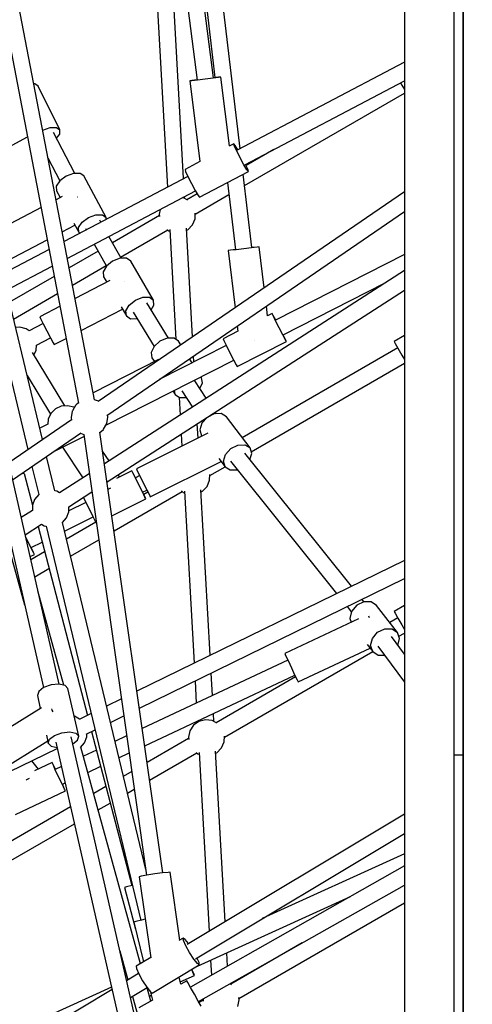
# Model space of a CAD drawing. Units: millimetres. Extents: x -13006 to 22917, y -21060 to 9135.
# Drawn here: x -2468 to -1976, y -2445 to -1375 of the extents above; entities that cross this region are included whole.
import ezdxf

# ---------------------------------------------------------------- set-up
doc = ezdxf.new("R2010")
doc.units = ezdxf.units.MM
doc.layers.add('PV-1A30FA', color=7, linetype='Continuous')
doc.styles.get("Standard").update_dxf_attribs({"font": 'arial.ttf'})
doc.dimstyles.new('Kopia ISO-25', dxfattribs={"dimtxt": 400, "dimasz": 210, "dimexe": 1.25, "dimexo": 0.625, "dimgap": 80, "dimtad": 1, "dimlfac": 0.001, "dimtxsty": 'Standard', "dimblk": 'OBLIQUE', "dimcen": 2.5, "dimse1": 1, "dimse2": 1, "dimadec": 0, "dimazin": 0, "dimtfac": 1, "dimtmove": 0, "dimatfit": 3, "dimfxl": 1, "dimtfillclr": 256, "dimarcsym": 0})

# ---------------------------------------------------------------- blocks, each defined once
blk = doc.blocks.new('*U1')
at = {"layer": 'PV-1A30FA'}
for p, q in [((-390922.4, -378898.2), (-390441.4, -378898.2)), ((-390124.7, -378898.2), (-390524.2, -378898.2)), ((-390441.4, -378898.2), (-389861.5, -378898.2)), ((-389704.9, -378898.2), (-390124.7, -378898.2)), ((-389861.5, -378898.2), (-389284.2, -378898.2)), ((-389281.2, -378898.2), (-389704.9, -378898.2)), ((-389704.9, -378898.2), (-389704.9, -378908.2)), ((-390524.2, -378908.2), (-390124.7, -378908.2)), ((-390124.7, -378908.2), (-389704.9, -378908.2)), ((-389704.9, -378908.2), (-389281.2, -378908.2)), ((-390869.3, -378962), (-390163.8, -378962)), ((-390457.3, -378962), (-390361.7, -379143.7)), ((-390346, -379135.3), (-390437.3, -378962)), ((-390435, -378966.3), (-390432.5, -378964.8)), ((-390432.5, -378964.8), (-390427.6, -378962)), ((-390323.4, -379135.7), (-390423.7, -378962)), ((-390316.6, -378962), (-390089, -379294.7)), ((-390073.9, -379285.3), (-390295.1, -378962)), ((-390248.4, -378962), (-390177.1, -379102)), ((-390248.4, -378962), (-390177.1, -379102)), ((-390231.3, -378962), (-390021.2, -379288)), ((-390001.6, -379285.2), (-390209.9, -378962)), ((-390163.8, -378962), (-389419.9, -378962)), ((-390160.6, -378962), (-390154.1, -378973.3)), ((-390146.7, -378969.1), (-390139.4, -378964.8)), ((-390139.4, -378964.8), (-390134.5, -378962)), ((-390034.4, -379128.6), (-390130.6, -378962)), ((-389916.4, -378962), (-389774.4, -379252.8)), ((-389755.9, -379250.1), (-389896.6, -378962)), ((-389867.5, -378962), (-389861, -378973.3)), ((-389853.6, -378969.1), (-389846.3, -378964.8)), ((-389846.3, -378964.8), (-389841.4, -378962)), ((-389834, -378968.1), (-389837.5, -378962)), ((-389814.4, -378962), (-389833.6, -378976.2)), ((-389823.1, -378990.8), (-389784.1, -378962)), ((-389640.9, -378962), (-389499.4, -379198.2)), ((-389483.9, -379189.2), (-389620, -378962)), ((-389597.7, -378962), (-389527.5, -379116.5)), ((-389584.6, -378962), (-389453, -379194.6)), ((-389437.3, -379185.7), (-389563.9, -378962)), ((-389440.6, -379141.8), (-389544.4, -378962)), ((-390154.1, -378973.3), (-390152.1, -378972.2)), ((-390152.1, -378972.2), (-390146.7, -378969.1)), ((-390147.2, -378969.3), (-390049.6, -379138.2)), ((-389838.2, -378969.5), (-389867.5, -378992.2)), ((-389861, -378973.3), (-389859, -378972.2)), ((-389859, -378972.2), (-389853.6, -378969.1)), ((-389854.1, -378969.3), (-389849.1, -378977.9)), ((-389842.1, -378975.4), (-389838.2, -378969.5)), ((-389842.1, -378983.3), (-389842.1, -378975.4)), ((-389831.5, -378967.2), (-389838.2, -378969.5)), ((-389823.9, -378969.1), (-389831.5, -378967.2)), ((-390161.3, -379093.9), (-390217.4, -378983.6)), ((-390161.3, -379093.9), (-390217.4, -378983.6)), ((-389838.3, -378991.1), (-389842.1, -378983.3)), ((-389813.5, -378990.5), (-389813.4, -378983.7)), ((-389867.5, -378992.2), (-389871.4, -378998)), ((-389831.7, -378996.7), (-389838.3, -378991.1)), ((-389824, -378998.7), (-389831.7, -378996.7)), ((-389825.2, -379002.4), (-389817.4, -378996.4)), ((-389817.4, -378996.4), (-389824, -378998.7)), ((-389724.5, -379157.7), (-389817.6, -378996.5)), ((-389817.4, -378996.4), (-389813.5, -378990.5)), ((-389871.4, -379006), (-389874.1, -379008.1)), ((-389871.4, -378998), (-389871.4, -379006)), ((-389871.4, -379006), (-389867.6, -379013.8)), ((-389855.7, -379000.6), (-389856, -379000.7)), ((-389854, -378999.8), (-389855.7, -379000.6)), ((-389784.6, -379077.6), (-389821.2, -378999.4)), ((-389867.6, -379013.8), (-389861, -379019.4)), ((-389852.9, -379012), (-389815.3, -379092)), ((-389888.3, -379019.6), (-390032.8, -379135.5)), ((-389866.2, -379024.3), (-389860.3, -379019.6)), ((-389861, -379019.4), (-389853.4, -379021.3)), ((-389853.4, -379021.3), (-389849.2, -379019.9)), ((-389475.9, -379186.9), (-389551.4, -379020.6)), ((-390024.2, -379151.1), (-389880.4, -379035.7)), ((-389799.9, -379084.9), (-389792.2, -379081.3)), ((-389792.2, -379081.3), (-389786.6, -379078.6)), ((-389715.2, -379244.3), (-389791.7, -379081.1)), ((-389790, -379080.3), (-389740.1, -379166.7)), ((-389786.6, -379078.6), (-389784.6, -379077.6)), ((-389501.1, -379073.1), (-389456.2, -379150.8)), ((-390156, -379091.4), (-390161.5, -379094.3)), ((-390156.1, -379091.2), (-390161.3, -379093.7)), ((-390154.1, -379090.2), (-390156.1, -379091.2)), ((-390154.1, -379090.2), (-390156, -379091.4)), ((-390126.8, -379143.7), (-390154.1, -379090.2)), ((-389815.3, -379092), (-389813.2, -379091.1)), ((-389813.2, -379091.1), (-389807.6, -379088.5)), ((-389808, -379088.7), (-389733.8, -379247)), ((-389807.6, -379088.5), (-389799.9, -379084.9)), ((-390362.5, -379104), (-390345.2, -379134)), ((-390177.2, -379101.8), (-390182.4, -379104.5)), ((-390176.7, -379102), (-390182.3, -379104.7)), ((-390169.1, -379098.1), (-390176.7, -379102)), ((-390161.5, -379094.3), (-390169.1, -379098.1)), ((-390212.4, -379114.4), (-390256.9, -379119.7)), ((-390181.8, -379110.7), (-390192.5, -379112)), ((-390182.4, -379104.5), (-390184.4, -379105.7)), ((-390182.3, -379104.7), (-390184.4, -379105.7)), ((-390184.4, -379105.7), (-390181.8, -379110.7)), ((-390256.9, -379119.7), (-390256.6, -379122)), ((-390256.9, -379119.7), (-390256.7, -379122)), ((-390256.7, -379122), (-390256, -379127.7)), ((-390256.6, -379122), (-390255.8, -379128.1)), ((-390155.5, -379124.7), (-390155.5, -379124.5)), ((-390155.5, -379124.7), (-390155.5, -379124.7)), ((-390341.1, -379132.2), (-390346.4, -379134.6)), ((-390340.6, -379133.1), (-390345.9, -379136.4)), ((-390338.8, -379131.6), (-390341.1, -379132.2)), ((-390338.8, -379131.6), (-390340.6, -379133.1)), ((-390310.9, -379184.6), (-390338.8, -379131.6)), ((-390256, -379127.7), (-390335.9, -379137.2)), ((-390255.8, -379128.1), (-390254.8, -379136.6)), ((-390038.6, -379129.8), (-390072.4, -379155.5)), ((-390042, -379135.3), (-390038.6, -379129.8)), ((-390041.7, -379142.9), (-390042, -379135.3)), ((-390032.4, -379128), (-390038.6, -379129.8)), ((-390026, -379130), (-390032.4, -379128)), ((-390363.4, -379140.5), (-390705.1, -379181.5)), ((-390367.1, -379145.9), (-390368.9, -379147.4)), ((-390366.6, -379146.9), (-390368.9, -379147.4)), ((-390362.1, -379142.9), (-390367.1, -379145.9)), ((-390361, -379144.3), (-390366.6, -379146.9)), ((-390353.4, -379140.5), (-390361, -379144.3)), ((-390345.9, -379136.4), (-390353.4, -379140.5)), ((-390326.9, -379154.3), (-390253.8, -379145.5)), ((-390254.8, -379136.6), (-390253.8, -379145)), ((-390253.9, -379145.5), (-390253.2, -379151.2)), ((-390253.8, -379145), (-390253.1, -379151.2)), ((-390252.9, -379153.5), (-390190.8, -379146)), ((-390170.8, -379143.6), (-390165.3, -379143)), ((-390165.4, -379143), (-390157.1, -379159.1)), ((-390134.3, -379147.7), (-390128.8, -379144.8)), ((-390128.8, -379144.8), (-390126.8, -379143.7)), ((-390037.8, -379150.6), (-390041.7, -379142.9)), ((-390014.9, -379143.8), (-390014.9, -379143.7)), ((-390014.6, -379151.5), (-390014.9, -379143.8)), ((-389439.2, -379141.5), (-389441.6, -379141.9)), ((-389432.1, -379143.1), (-389439.2, -379141.5)), ((-390366.4, -379152.2), (-390441.3, -379161.6)), ((-390368.9, -379147.4), (-390366.2, -379152.6)), ((-390292.4, -379189.4), (-390313.6, -379152.7)), ((-390253.2, -379151.2), (-390252.9, -379153.5)), ((-390253.1, -379151.2), (-390252.9, -379153.5)), ((-390155.1, -379158.2), (-390149.5, -379155.4)), ((-390149.8, -379155.6), (-390112.7, -379228.7)), ((-390149.8, -379155.6), (-390112.7, -379228.7)), ((-390149.5, -379155.4), (-390141.9, -379151.6)), ((-390141.9, -379151.6), (-390134.3, -379147.7)), ((-390063.3, -379286.5), (-390134, -379147.5)), ((-390063.3, -379286.5), (-390134, -379147.5)), ((-390072.4, -379155.5), (-390075.8, -379161)), ((-390031.4, -379156.4), (-390037.8, -379150.6)), ((-390024.1, -379158.7), (-390031.4, -379156.4)), ((-390026.9, -379163.6), (-390018, -379156.9)), ((-390018, -379156.9), (-390024.1, -379158.7)), ((-390008.5, -379173.6), (-390018.1, -379157)), ((-390018, -379156.9), (-390014.6, -379151.5)), ((-389524.1, -379156.9), (-389709.1, -379167.3)), ((-389475.8, -379154.2), (-389490.4, -379155)), ((-389455.6, -379150), (-389456.7, -379151.4)), ((-390693.4, -379198.2), (-390440.6, -379167.9)), ((-390441.3, -379161.6), (-390440.9, -379163.9)), ((-390441.3, -379161.6), (-390441.1, -379163.9)), ((-390441.1, -379163.9), (-390440.4, -379169.6)), ((-390440.9, -379163.9), (-390440, -379170)), ((-390157.1, -379159.1), (-390155.1, -379158.2)), ((-390075.6, -379166.6), (-390077.3, -379167.7)), ((-390075.8, -379161), (-390075.5, -379168.6)), ((-389985.5, -379238.2), (-390023.7, -379161.2)), ((-389739.6, -379165.7), (-389742.5, -379171.1)), ((-389719.5, -379157.8), (-389725.6, -379157.7)), ((-389712.8, -379160.7), (-389719.5, -379157.8)), ((-389707.6, -379165.7), (-389712.8, -379160.7)), ((-389707, -379167.2), (-389707.6, -379165.7)), ((-390440.3, -379169.6), (-390691.4, -379201.2)), ((-390440, -379170), (-390438.9, -379178.5)), ((-390438.9, -379178.5), (-390437.9, -379186.9)), ((-390092.4, -379177.5), (-390111.5, -379189.8)), ((-390075.5, -379168.6), (-390071.7, -379176.3)), ((-390071.7, -379176.3), (-390065.3, -379182.1)), ((-390054.6, -379175.6), (-390015.9, -379253.3)), ((-390003.5, -379173.7), (-390009.6, -379173.5)), ((-389996.8, -379176.5), (-390003.5, -379173.7)), ((-389991.6, -379181.6), (-389996.8, -379176.5)), ((-389813.3, -379173.1), (-389993.1, -379183.1)), ((-389769.6, -379170.7), (-389794, -379172)), ((-389741.4, -379169.1), (-389750.2, -379169.6)), ((-389742.5, -379171.1), (-389743.4, -379178.3)), ((-389743.4, -379178.3), (-389741.6, -379185.3)), ((-389707.7, -379185.2), (-389513.6, -379174.3)), ((-389482.4, -379172.6), (-389466, -379171.7)), ((-390679.8, -379217.9), (-390438, -379187.4)), ((-390438.2, -379187.4), (-390437.4, -379193.1)), ((-390437.9, -379186.9), (-390437.2, -379193.1)), ((-390437, -379195.4), (-390349.4, -379184.3)), ((-390349.5, -379184.3), (-390341, -379200.4)), ((-390325.5, -379193.5), (-390318, -379189.4)), ((-390318, -379189.4), (-390312.7, -379186.1)), ((-390244.4, -379328.4), (-390317.7, -379189.2)), ((-390314.5, -379187.2), (-390308, -379198.4)), ((-390312.7, -379186.1), (-390310.9, -379184.6)), ((-390287.4, -379189.6), (-390293.5, -379189.4)), ((-390280.7, -379192.4), (-390287.4, -379189.6)), ((-390114.8, -379182.5), (-390115.8, -379183.1)), ((-390115.6, -379183.6), (-390114.8, -379182.5)), ((-390109.1, -379181.5), (-390114.8, -379182.5)), ((-390103.2, -379184.4), (-390109.1, -379181.5)), ((-390067.7, -379182.6), (-390066, -379181.5)), ((-390065.3, -379182.1), (-390058, -379184.4)), ((-390049.2, -379186.3), (-390064.8, -379187.1)), ((-390058, -379184.4), (-390051.8, -379182.6)), ((-390051.8, -379182.6), (-390051.3, -379182.2)), ((-389990.9, -379183), (-389991.6, -379181.6)), ((-389785.5, -379189.5), (-389761.4, -379188.2)), ((-389742, -379187.1), (-389740.4, -379187)), ((-389741.6, -379185.3), (-389737.4, -379191.2)), ((-389707.9, -379188.3), (-389706.4, -379186.4)), ((-389677.6, -379238.9), (-389707.3, -379187.6)), ((-389706.4, -379186.4), (-389706, -379185.1)), ((-389479.6, -379185.2), (-389484.9, -379187.6)), ((-389478.5, -379187), (-389483.4, -379190.9)), ((-389477.1, -379185), (-389479.6, -379185.2)), ((-389477.1, -379185), (-389478.5, -379187)), ((-389446.5, -379236), (-389477.1, -379185)), ((-389437.8, -379186), (-389445.2, -379190.2)), ((-389440.3, -379180.6), (-389437.9, -379180.7)), ((-389439, -379180.6), (-389436.3, -379185.2)), ((-389432.4, -379182.9), (-389437.8, -379186)), ((-390437.4, -379193.1), (-390437, -379195.4)), ((-390437.2, -379193.1), (-390437, -379195.4)), ((-390341, -379200.4), (-390338.8, -379199.8)), ((-390338.8, -379199.8), (-390333.1, -379197.3)), ((-390333.4, -379197.4), (-390262.6, -379331.9)), ((-390333.1, -379197.3), (-390325.5, -379193.5)), ((-390307.5, -379197.5), (-390310.4, -379202.9)), ((-390275.5, -379197.4), (-390280.7, -379192.4)), ((-390159, -379192.4), (-390277, -379199)), ((-390274.9, -379198.9), (-390275.5, -379197.4)), ((-390131.9, -379190.9), (-390138.3, -379191.3)), ((-390131, -379192.7), (-390135.4, -379195.5)), ((-390100.4, -379203.8), (-390082.8, -379192.4)), ((-390093.3, -379206.4), (-390093.4, -379199.2)), ((-389991.7, -379201.1), (-389804.7, -379190.6)), ((-389737.4, -379191.2), (-389731.4, -379195.2)), ((-389731.4, -379195.2), (-389724.3, -379196.8)), ((-389724.3, -379196.8), (-389721.9, -379196.4)), ((-389722.9, -379196.6), (-389696.8, -379241.7)), ((-389500.2, -379196.7), (-389504.8, -379200.3)), ((-389498, -379199.7), (-389503.7, -379202.2)), ((-389490.5, -379195.5), (-389498, -379199.7)), ((-389483.4, -379190.9), (-389490.5, -379195.5)), ((-389467.7, -379190.9), (-389472.3, -379192.9)), ((-389467.6, -379191.1), (-389472.1, -379193.2)), ((-389465.6, -379190.1), (-389467.7, -379190.9)), ((-389465.6, -379190.1), (-389467.6, -379191.1)), ((-389458.6, -379205.6), (-389465.6, -379190.1)), ((-389458, -379197.4), (-389460, -379198.5)), ((-389460, -379198.5), (-389456.3, -379205)), ((-389452.6, -379194.4), (-389458, -379197.4)), ((-389445.2, -379190.2), (-389452.6, -379194.4)), ((-390331, -379202), (-390565.2, -379215.1)), ((-390309.3, -379200.8), (-390311.5, -379200.9)), ((-390310.4, -379202.9), (-390310.4, -379203)), ((-390275.6, -379216.9), (-390156.3, -379210.3)), ((-390154.5, -379207.6), (-390157.7, -379212.4)), ((-390150.4, -379205), (-390154.5, -379207.6)), ((-390096.6, -379211.2), (-390093.3, -379206.4)), ((-390093.6, -379206.8), (-390074.2, -379205.7)), ((-390053.6, -379204.5), (-390040.5, -379203.8)), ((-389991.9, -379204.2), (-389990.3, -379202.3)), ((-389948.4, -379277.6), (-389991.2, -379203.4)), ((-389990.3, -379202.3), (-389989.9, -379201)), ((-389504.1, -379206), (-389577.7, -379216.5)), ((-389504.8, -379200.3), (-389506.2, -379202.4)), ((-389503.7, -379202.2), (-389506.2, -379202.4)), ((-389506.2, -379202.4), (-389503.5, -379207)), ((-389456.3, -379205), (-389463.9, -379206.9)), ((-390563.7, -379233), (-390321.8, -379219.5)), ((-390275.8, -379220.1), (-390274.3, -379218.1)), ((-390245.6, -379270.5), (-390275.2, -379219.3)), ((-390274.3, -379218.1), (-390273.8, -379216.8)), ((-390157.7, -379218.5), (-390196.2, -379241.9)), ((-390157.7, -379212.4), (-390157.7, -379219.7)), ((-390157.7, -379219.7), (-390154.3, -379227.7)), ((-390096.6, -379211.2), (-390101.2, -379211.9)), ((-390100.4, -379213.6), (-390096.6, -379211.2)), ((-389577.7, -379216.5), (-389577.6, -379218.8)), ((-389577.6, -379218.8), (-389577, -379225)), ((-390297.6, -379227.3), (-390292.2, -379228.5)), ((-390292.2, -379228.5), (-390289.8, -379228.1)), ((-390290.8, -379228.3), (-390261.3, -379279.3)), ((-390154.3, -379227.7), (-390148.6, -379234.1)), ((-390134.5, -379229.2), (-390098.5, -379300.4)), ((-389577, -379224.6), (-390055.6, -379292.9)), ((-389577, -379225), (-389575.9, -379233.4)), ((-390199.1, -379234.7), (-390241.5, -379259.5)), ((-390202.1, -379239.2), (-390199.1, -379234.7)), ((-390202.1, -379246.3), (-390202.1, -379239.2)), ((-390193.7, -379234.2), (-390199.1, -379234.7)), ((-390188.5, -379237.2), (-390193.7, -379234.2)), ((-390186.1, -379256.7), (-390148.7, -379233.9)), ((-390148.6, -379234.1), (-390142, -379237.3)), ((-390142, -379237.3), (-390136.3, -379236.4)), ((-390136.3, -379236.4), (-390132.2, -379233.8)), ((-390053.2, -379310.6), (-389574.5, -379242.3)), ((-390000.6, -379245.8), (-389993, -379242)), ((-389993, -379242), (-389987.5, -379239.2)), ((-389990.5, -379246.6), (-389992.8, -379241.9)), ((-389990.5, -379240.7), (-389987.9, -379245.2)), ((-389987.5, -379239.2), (-389985.5, -379238.2)), ((-389983.1, -379242.9), (-389985.2, -379243.9)), ((-389983.1, -379242.9), (-389985.1, -379244)), ((-389964.7, -379279.9), (-389983.1, -379242.9)), ((-389347.1, -379238.2), (-389724.8, -379324.2)), ((-389575.9, -379233.4), (-389574.6, -379241.8)), ((-389574.6, -379241.8), (-389573.5, -379248)), ((-389572.9, -379250.2), (-389484.8, -379237.6)), ((-389485.1, -379237.7), (-389475.6, -379253.5)), ((-389459.9, -379246.6), (-389452.8, -379242)), ((-389452.8, -379242), (-389447.9, -379238.1)), ((-389441.7, -379259.7), (-389452.5, -379241.7)), ((-389437.9, -379237.6), (-389452.3, -379241.6)), ((-389447.9, -379238.1), (-389446.5, -379236)), ((-389447.7, -379237.9), (-389438.9, -379235.8)), ((-389443.3, -379239.1), (-389444.2, -379237.1)), ((-389438.9, -379235.8), (-389430.4, -379250.8)), ((-390198.9, -379254.3), (-390202.1, -379246.3)), ((-390178.9, -379252.5), (-390179, -379252.4)), ((-390178.8, -379259.7), (-390178.9, -379252.5)), ((-390015.9, -379253.3), (-390013.8, -379252.4)), ((-390013.8, -379252.4), (-390008.3, -379249.6)), ((-390008.5, -379249.7), (-390006.1, -379254.4)), ((-390008.3, -379249.6), (-390000.6, -379245.8)), ((-389998.3, -379250.6), (-390005.9, -379254.3)), ((-389990.7, -379246.8), (-389998.3, -379250.6)), ((-389985.1, -379244), (-389990.7, -379246.8)), ((-389985.2, -379243.9), (-389990.5, -379246.6)), ((-389580.7, -379243.1), (-389957.5, -379333.7)), ((-389953.5, -379351.3), (-389525.5, -379248.4)), ((-389478.4, -379248.8), (-389713.7, -379313.6)), ((-389573.5, -379248), (-389572.9, -379250.2)), ((-389526.7, -379243.6), (-389525.6, -379247.9)), ((-389525.6, -379247.9), (-389524.2, -379254)), ((-389523.7, -379256.2), (-389480.3, -379245.7)), ((-389475.6, -379253.5), (-389473.1, -379253.2)), ((-389473.1, -379253.2), (-389467.4, -379250.7)), ((-389467.8, -379250.9), (-389460, -379263.9)), ((-389467.4, -379250.7), (-389459.9, -379246.6)), ((-389442.9, -379257.6), (-389420.8, -379251.5)), ((-390241.5, -379259.5), (-390244.5, -379263.9)), ((-390244.5, -379263.9), (-390244.5, -379271.1)), ((-390193.5, -379261), (-390198.9, -379254.3)), ((-390187.3, -379264.6), (-390193.5, -379261)), ((-390191.8, -379269.9), (-390181.9, -379264.1)), ((-390181.9, -379264.1), (-390187.3, -379264.6)), ((-390181.9, -379264.1), (-390178.8, -379259.7)), ((-390011.5, -379257), (-390013.5, -379258.1)), ((-390011.5, -379257.1), (-390013.5, -379258.1)), ((-390013.5, -379258.1), (-390005.2, -379274.9)), ((-390005.9, -379254.3), (-390011.5, -379257.1)), ((-390006.2, -379254.3), (-390011.5, -379257)), ((-389730.5, -379302), (-389563.3, -379258.3)), ((-389725.9, -379263.9), (-389719.9, -379276.6)), ((-389719, -379340.8), (-389343.2, -379255.2)), ((-389702.1, -379272.3), (-389707.3, -379261.2)), ((-389687.2, -379258.3), (-389681.9, -379267.5)), ((-389663.7, -379263.1), (-389668, -379255.6)), ((-389563.5, -379257.5), (-389563.4, -379257.9)), ((-389563.4, -379257.9), (-389561.8, -379263.9)), ((-389561.8, -379263.9), (-389561.1, -379266.1)), ((-389561.1, -379266.1), (-389515.8, -379254.3)), ((-389524.2, -379254), (-389523.7, -379256.2)), ((-389492.4, -379271.3), (-389460.8, -379262.6)), ((-389461.1, -379262.6), (-389460.5, -379264)), ((-390244.5, -379269.9), (-390268.2, -379283.2)), ((-390244.5, -379271.1), (-390241.3, -379279.1)), ((-390219.2, -379265.7), (-390219.4, -379265.8)), ((-390219.1, -379265.7), (-390219.2, -379265.7)), ((-390165.9, -379313.3), (-390189.2, -379268.3)), ((-390006.9, -379271.4), (-390009.4, -379273.1)), ((-389766.2, -379269.6), (-389758.2, -379285.8)), ((-389740.5, -379281.6), (-389747.6, -379267)), ((-390259.8, -379299.1), (-390236, -379285.7)), ((-390241.3, -379279.1), (-390235.9, -379285.8)), ((-390235.9, -379285.8), (-390229.7, -379289.4)), ((-390224.3, -379288.9), (-390218.6, -379285.5)), ((-390220.4, -379282), (-390200.7, -379320)), ((-390071.8, -379284.2), (-390074.4, -379284.7)), ((-390065, -379285.5), (-390071.8, -379284.2)), ((-390059, -379288.9), (-390065, -379285.5)), ((-390024.4, -379283), (-390035, -379290)), ((-389994.1, -379283.4), (-389995.2, -379281)), ((-389993.5, -379284), (-389994.1, -379283.4)), ((-389645.4, -379294.8), (-389652.9, -379281.7)), ((-389453.1, -379280.2), (-389326.9, -379558.1)), ((-389450.5, -379279.6), (-389288.6, -379549.9)), ((-390288.9, -379286.1), (-390333.9, -379310.4)), ((-390291.8, -379290.2), (-390288.9, -379286.1)), ((-390291.7, -379297.3), (-390291.8, -379290.2)), ((-390286.8, -379286.1), (-390288.9, -379286.1)), ((-390283.7, -379291.9), (-390286, -379293.2)), ((-390252.3, -379294.9), (-390234.1, -379326.4)), ((-390215.4, -379322.8), (-390236.6, -379286.1)), ((-390229.7, -379289.4), (-390224.3, -379288.9)), ((-390089.2, -379294.5), (-390090.8, -379298.9)), ((-390058.6, -379289.2), (-390059, -379288.9)), ((-390055.4, -379293.1), (-390058.6, -379289.2)), ((-389921.1, -379324.9), (-389938.8, -379294.3)), ((-389686.2, -379306), (-389692.8, -379292.1)), ((-389671, -379286.4), (-389663.3, -379299.7)), ((-390090.8, -379298.9), (-390619.2, -379400.4)), ((-390288.7, -379305.3), (-390291.7, -379297.3)), ((-390283.6, -379312.2), (-390288.7, -379305.3)), ((-390010.5, -379304.5), (-389989.8, -379336.8)), ((-389974.7, -379326.9), (-389990.9, -379301.7)), ((-389979.2, -379308.1), (-389971.6, -379304.3)), ((-389971.6, -379304.3), (-389964, -379300.5)), ((-389964, -379300.5), (-389958.4, -379297.7)), ((-389948.3, -379331.5), (-389963.8, -379300.4)), ((-389958.4, -379297.7), (-389956.7, -379296.8)), ((-389957.8, -379297.4), (-389939.3, -379329.3)), ((-389953.2, -379360.2), (-389748.1, -379306.6)), ((-389750.1, -379302.4), (-389744.1, -379314.9)), ((-389727.7, -379307.8), (-389732.4, -379298.1)), ((-389724.8, -379307.2), (-389728, -379307.2)), ((-389718.4, -379309.6), (-389724.8, -379307.2)), ((-389710.5, -379296.7), (-389703.8, -379310.9)), ((-390615.8, -379417.7), (-390087.3, -379316.2)), ((-390333.9, -379310.4), (-390336.7, -379314.5)), ((-390336.7, -379314.5), (-390336.6, -379321.5)), ((-390310.8, -379317.2), (-390310.9, -379317.2)), ((-390310.8, -379317.1), (-390310.8, -379317.2)), ((-390277.8, -379316.2), (-390283.6, -379312.2)), ((-390282.7, -379321.4), (-390272.8, -379316)), ((-390272.8, -379316), (-390277.8, -379316.2)), ((-390276.9, -379308.7), (-390275.3, -379307.8)), ((-390272.8, -379316), (-390271.8, -379314.6)), ((-390087.4, -379316.2), (-390085.3, -379318.8)), ((-390054.9, -379314.7), (-390054.5, -379314.2)), ((-390054.5, -379314.2), (-390053.2, -379310.6)), ((-390003.8, -379387.8), (-390054.4, -379313.9)), ((-390034.5, -379342.9), (-390051.1, -379310.3)), ((-390034.5, -379342.9), (-390051.1, -379310.3)), ((-390039.3, -379333.5), (-390006, -379311.6)), ((-389985, -379310.9), (-389984.8, -379310.8)), ((-389984.8, -379310.8), (-389979.2, -379308.1)), ((-389979.4, -379308.2), (-389970.1, -379326.9)), ((-389725.5, -379315.9), (-389777.4, -379327.7)), ((-389744.1, -379315), (-389747.2, -379320.6)), ((-389744, -379314.8), (-389744.1, -379315)), ((-389728.8, -379319), (-389725.5, -379315.9)), ((-389721.1, -379317.3), (-389725.5, -379315.9)), ((-389717.1, -379322.5), (-389721.1, -379317.3)), ((-389713.2, -379314.1), (-389718.4, -379309.6)), ((-389713.1, -379314.1), (-389713.2, -379314.1)), ((-390336.6, -379320.3), (-390381, -379343.4)), ((-390336.6, -379321.5), (-390333.6, -379329.6)), ((-390273.2, -379333.9), (-390280.4, -379320.2)), ((-390085.3, -379318.8), (-390084.7, -379319.5)), ((-390084.7, -379319.5), (-390078.8, -379322.9)), ((-390082.7, -379321.4), (-390084.4, -379328.1)), ((-390084.4, -379328.1), (-390083.8, -379335)), ((-390082.3, -379320.9), (-390082.7, -379321.4)), ((-390078.8, -379322.9), (-390078.6, -379323)), ((-390078.6, -379323), (-390071.7, -379324.2)), ((-390071.7, -379324.2), (-390068.8, -379323.7)), ((-390069.2, -379323.8), (-390022.5, -379392.1)), ((-389969.2, -379326.9), (-389974.7, -379326.9)), ((-389962.7, -379329.3), (-389969.2, -379326.9)), ((-389777.4, -379327.7), (-389780.7, -379330.8)), ((-389747.2, -379320.6), (-389747.3, -379320.9)), ((-389730.2, -379325.7), (-389728.8, -379319)), ((-389729.3, -379334.2), (-389730.2, -379325.7)), ((-389648.8, -379324.8), (-389557.4, -379483.2)), ((-389541.8, -379474.2), (-389630.4, -379320.6)), ((-390384, -379336.4), (-390431.2, -379360)), ((-390386.6, -379340.2), (-390384, -379336.4)), ((-390379.4, -379336.6), (-390384, -379336.4)), ((-390374.8, -379340.2), (-390379.4, -379336.6)), ((-390353.4, -379349.4), (-390328.6, -379336.4)), ((-390333.6, -379329.6), (-390328.6, -379336.5)), ((-390328.6, -379336.5), (-390322.7, -379340.4)), ((-390317.7, -379340.3), (-390310.4, -379336.3)), ((-390311.7, -379333.9), (-390308.1, -379340.6)), ((-390178.5, -379386.8), (-390206.1, -379339)), ((-390192.3, -379336.3), (-390180.9, -379358.4)), ((-389782.1, -379337.3), (-390159.7, -379423.3)), ((-390150.7, -379342.8), (-390157.5, -379329.7)), ((-390084.2, -379331.2), (-390142, -379366.2)), ((-390083.8, -379335), (-390080.9, -379341.3)), ((-389989.8, -379336.8), (-389991.5, -379339.8)), ((-389957.5, -379333.7), (-389962.7, -379329.3)), ((-389781, -379332.2), (-389883.4, -379360.4)), ((-389780.7, -379330.8), (-389782.1, -379337.5)), ((-389782.1, -379337.5), (-389781.3, -379346.1)), ((-389726.4, -379342.3), (-389729.3, -379334.2)), ((-389623.8, -379520.5), (-389712.3, -379339.3)), ((-389692.6, -379334.8), (-389689.5, -379341.4)), ((-389681.3, -379337.8), (-389689, -379341.4)), ((-389673.6, -379334.1), (-389681.3, -379337.8)), ((-389673.2, -379333.8), (-389674.7, -379330.7)), ((-389668, -379331.4), (-389673.6, -379334.1)), ((-389668.1, -379331.3), (-389673.3, -379333.7)), ((-389666, -379330.4), (-389668.1, -379331.3)), ((-389666, -379330.4), (-389668, -379331.4)), ((-389640.5, -379384.7), (-389666, -379330.4)), ((-390386.4, -379347.1), (-390386.6, -379340.2)), ((-390383.6, -379355.1), (-390386.4, -379347.1)), ((-390322.7, -379340.4), (-390317.7, -379340.3)), ((-390254.1, -379348.2), (-390227.6, -379398.6)), ((-390209.7, -379394.3), (-390235.8, -379344.7)), ((-390224.8, -379342.6), (-390196.7, -379391.2)), ((-390165.8, -379350.7), (-390158.2, -379346.8)), ((-390158.2, -379346.8), (-390152.7, -379343.9)), ((-390150.1, -379361.8), (-390158, -379346.6)), ((-390152.7, -379343.9), (-390150.7, -379342.8)), ((-390117.1, -379372.1), (-390075.1, -379346.6)), ((-390080.9, -379341.3), (-390076, -379346.2)), ((-390076, -379346.2), (-390069.6, -379349.1)), ((-390069.6, -379349.1), (-390064.3, -379349.6)), ((-390064.4, -379349.4), (-390059.9, -379358.3)), ((-389991.9, -379342), (-390029.1, -379350.9)), ((-389991.5, -379339.8), (-389991.9, -379342)), ((-389898.6, -379363.8), (-389907.6, -379348.3)), ((-389781.3, -379346.1), (-389778.3, -379354.1)), ((-389753.8, -379344.7), (-389755.3, -379345.3)), ((-389752, -379343.6), (-389753.8, -379344.7)), ((-389726.7, -379351.1), (-389717.9, -379349.1)), ((-389722.2, -379347.7), (-389726.4, -379342.3)), ((-389717.9, -379349.1), (-389722.2, -379347.7)), ((-389680.9, -379413.5), (-389720.6, -379349.7)), ((-389717.9, -379349.1), (-389714.6, -379346)), ((-389714.6, -379346), (-389713.2, -379339.5)), ((-389694.7, -379343.8), (-389696.8, -379344.8)), ((-389694.7, -379343.9), (-389696.8, -379344.8)), ((-389696.8, -379344.8), (-389687.8, -379364)), ((-389689.6, -379341.3), (-389694.7, -379343.8)), ((-389689, -379341.4), (-389694.7, -379343.9)), ((-390047.6, -379355.3), (-390495.5, -379463)), ((-390431.2, -379360), (-390433.8, -379363.8)), ((-390299.5, -379356.9), (-390272, -379409.3)), ((-390241.7, -379393.8), (-390264.6, -379350.2)), ((-390180.9, -379358.4), (-390178.9, -379357.4)), ((-390178.9, -379357.4), (-390173.3, -379354.6)), ((-390173.6, -379354.7), (-390165.8, -379369.8)), ((-390173.3, -379354.6), (-390165.8, -379350.7)), ((-390153.9, -379439.9), (-389778.2, -379354.3)), ((-390050, -379351.8), (-390048.1, -379355.5)), ((-390050, -379351.8), (-390048.1, -379355.5)), ((-390018.2, -379366.8), (-389987.9, -379359.5)), ((-389987.9, -379359.5), (-389982.7, -379363.9)), ((-389955.6, -379356.5), (-389953.9, -379353.4)), ((-389944.2, -379374.2), (-389955.6, -379356.5)), ((-389953.9, -379353.4), (-389953.5, -379351.3)), ((-389930.3, -379367.8), (-389936.3, -379355.7)), ((-389925.7, -379353), (-389917, -379368)), ((-389778.3, -379354.1), (-389774.2, -379359.5)), ((-389774.2, -379359.5), (-389769.8, -379360.9)), ((-389769.8, -379360.9), (-389755.7, -379357.7)), ((-389756.3, -379356.6), (-389709.8, -379431.4)), ((-389689.7, -379359.8), (-389698.8, -379366.9)), ((-390491.6, -379480.6), (-390036.7, -379371.2)), ((-390433.8, -379363.8), (-390433.8, -379364.8)), ((-390165.7, -379369.7), (-390168, -379373)), ((-390144.8, -379362.1), (-390150.2, -379361.7)), ((-390139.3, -379364.6), (-390144.8, -379362.1)), ((-390010.9, -379375.2), (-389976.4, -379366.2)), ((-389982.7, -379363.9), (-389976.2, -379366.3)), ((-389976.2, -379366.3), (-389970.7, -379366.3)), ((-389970.7, -379366.3), (-389962.9, -379378.5)), ((-389930.5, -379367.9), (-389938.1, -379371.7)), ((-389924.9, -379365.1), (-389930.5, -379367.9)), ((-389924.9, -379365), (-389930.3, -379367.7)), ((-389922.9, -379364.1), (-389924.9, -379365.1)), ((-389922.9, -379364.1), (-389924.9, -379365)), ((-389920.5, -379368.8), (-389922.9, -379364.1)), ((-389678.4, -379372.5), (-389679.9, -379369.6)), ((-390346.5, -379427.2), (-390376.3, -379371.7)), ((-390168, -379373), (-390169.8, -379379.8)), ((-390169.8, -379379.8), (-390169.4, -379384.6)), ((-390011.2, -379377), (-390010.9, -379375.1)), ((-389938.1, -379371.7), (-389942.3, -379373.8)), ((-389932.4, -379392.5), (-389868.1, -379374.8)), ((-389677.8, -379373.1), (-389678.4, -379372.5))]:
    blk.add_line(p, q, dxfattribs=at)
blk = doc.blocks.new('_OBLIQUE')
at = {"color": 0, "linetype": 'ByBlock', "lineweight": -2}
for p, q in [((-0.5, -0.5), (0.5, 0.5)), ((0, 0), (0, 0))]:
    blk.add_line(p, q, dxfattribs=at)
blk = doc.blocks.new('*D5')
at = {"color": 0, "lineweight": -2}
blk.add_line((-7330.3, 7397.1), (20316.3, 7397.1), dxfattribs=at)
at = {"layer": 'DEFPOINTS', "color": 0}
for p in [(20316.3, 7397.1), (-7330.3, -1537.5), (20316.3, -3369.5)]:
    blk.add_point(p, dxfattribs=at)
at = {"color": 0, "lineweight": -2, "xscale": 210, "yscale": 210, "zscale": 210, "rotation": 180}
blk.add_blockref('_OBLIQUE', (-7330.3, 7397.1), dxfattribs=at)
at = {"color": 0, "lineweight": -2, "xscale": 210, "yscale": 210, "zscale": 210}
blk.add_blockref('_OBLIQUE', (20316.3, 7397.1), dxfattribs=at)
at = {"color": 0, "insert": (6493, 7717.5), "char_height": 400, "attachment_point": 5}
blk.add_mtext('27,6m', dxfattribs=at)
blk = doc.blocks.new('*D6')
at = {"color": 0, "lineweight": -2}
blk.add_line((-10416.3, 8551.8), (22812.4, 8551.8), dxfattribs=at)
at = {"layer": 'DEFPOINTS', "color": 0}
for p in [(22812.4, 8551.8), (-10416.3, -4563.4), (22812.4, -4563.4)]:
    blk.add_point(p, dxfattribs=at)
at = {"color": 0, "lineweight": -2, "xscale": 210, "yscale": 210, "zscale": 210, "rotation": 180}
blk.add_blockref('_OBLIQUE', (-10416.3, 8551.8), dxfattribs=at)
at = {"color": 0, "lineweight": -2, "xscale": 210, "yscale": 210, "zscale": 210}
blk.add_blockref('_OBLIQUE', (22812.4, 8551.8), dxfattribs=at)
at = {"color": 0, "insert": (6198, 8872.2), "char_height": 400, "attachment_point": 5}
blk.add_mtext('33,2m', dxfattribs=at)
blk = doc.blocks.new('*D7')
at = {"color": 0, "lineweight": -2}
blk.add_line((-11383.6, -13278.5), (-11383.6, 4153.2), dxfattribs=at)
at = {"layer": 'DEFPOINTS', "color": 0}
for p in [(-11383.6, 4153.2), (-1986.4, 4153.2), (-1986.4, -13278.5)]:
    blk.add_point(p, dxfattribs=at)
at = {"color": 0, "lineweight": -2, "xscale": 210, "yscale": 210, "zscale": 210}
for p, rotation in [((-11383.6, 4153.2), 90), ((-11383.6, -13278.5), 270)]:
    blk.add_blockref('_OBLIQUE', p, dxfattribs=dict(at, rotation=rotation))
at = {"color": 0, "insert": (-11704, -4562.6), "char_height": 400, "attachment_point": 5, "rotation": 90}
blk.add_mtext('17,4m', dxfattribs=at)

msp = doc.modelspace()

# ---------------------------------------------------------------- block references
at = {"layer": 'PV-1A30FA', "rotation": 270}
msp.add_blockref('*U1', (376911.84, -391878.934), dxfattribs=at)

# ---------------------------------------------------------------- dimensions: what is measured, and where the dimension line sits
for base, p1, p2, text, picture, middle in [((22812.375, 8551.78), (-10416.331, -4563.374), (22812.375, -4563.435), '33,2m', '*D6', (6198.022, 8872.162)), ((20316.262, 7397.104), (-7330.287, -1537.456), (20316.262, -3369.532), '27,6m', '*D5', (6492.987, 7717.486))]:
    dim = msp.add_linear_dim(base=base, p1=p1, p2=p2, text=text, dimstyle='Kopia ISO-25', override={"dimpost": 'm'})
    dim.commit()
    dim.dimension.update_dxf_attribs({"geometry": picture, "text_midpoint": middle})
dim = msp.add_linear_dim(base=(-11383.641, 4153.199), p1=(-1986.372, -13278.455), p2=(-1986.372, 4153.199), angle=90, text='17,4m', dimstyle='Kopia ISO-25', override={"dimpost": 'm'})
dim.commit()
dim.dimension.update_dxf_attribs({"geometry": '*D7', "text_midpoint": (-11704.023, -4562.628)})

doc.saveas('drawing.dxf')
